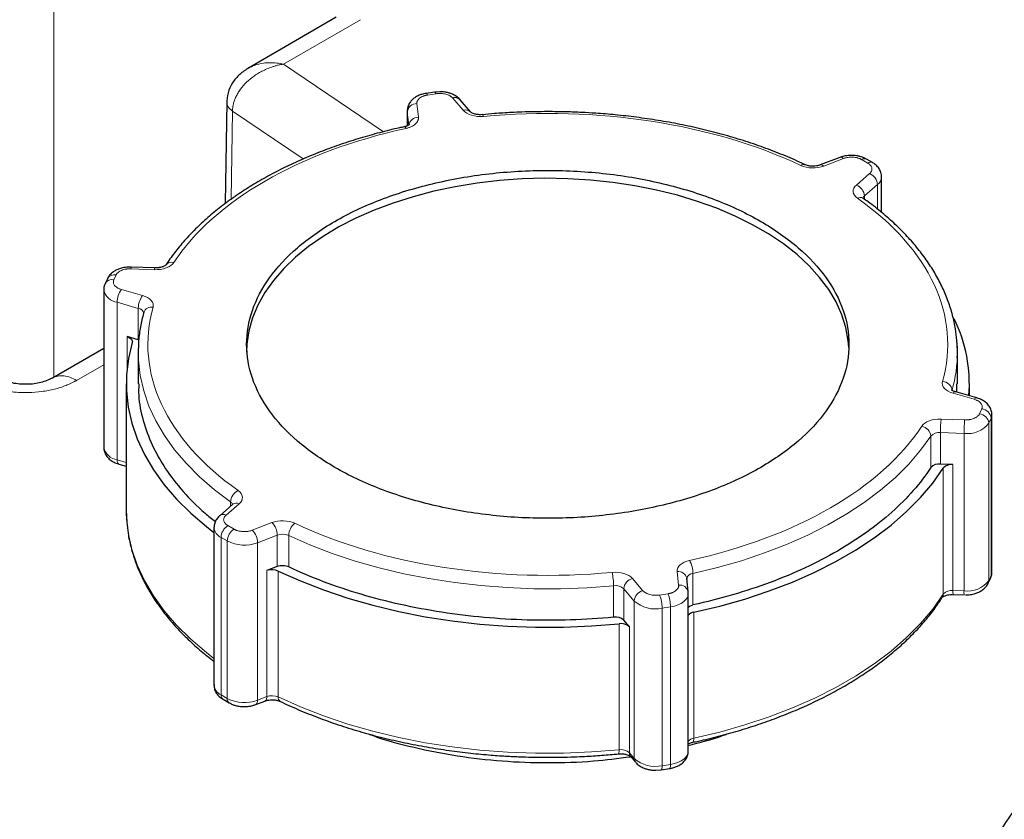
# Model space of a CAD drawing. Units: millimetres. Extents: x 0 to 420, y 0 to 297.
# Drawn here: x 351 to 362, y 142 to 151 of the extents above; entities that cross this region are included whole.
import ezdxf

# ---------------------------------------------------------------- set-up
doc = ezdxf.new("R2010")
doc.units = ezdxf.units.MM

msp = doc.modelspace()

# ---------------------------------------------------------------- linework, layer by layer
at = {"color": 8, "linetype": 'Continuous', "lineweight": 18}
for p, q in [((351.76157, 146.85037), (351.76157, 151.98789)), ((354.14615, 150.09885), (354.94357, 150.55924)), ((355.18188, 149.39689), (354.14615, 150.09885)), ((355.72809, 149.79158), (355.64109, 149.77812)), ((355.53022, 149.6889), (355.54601, 149.54756)), ((356.01012, 149.61935), (355.90138, 149.74632)), ((353.60205, 148.69586), (353.61582, 149.61199)), ((354.34974, 149.11462), (353.61582, 149.61199)), ((355.43043, 149.60353), (355.44622, 149.46219)), ((355.43043, 149.46002), (355.43043, 149.60353)), ((359.95503, 149.11928), (359.75089, 149.04072)), ((360.20799, 149.07169), (360.1443, 149.10846)), ((360.09064, 148.84458), (360.22673, 148.96243)), ((360.17385, 148.7309), (360.30994, 148.84875)), ((360.30994, 148.59344), (360.30994, 148.84875)), ((360.17385, 148.69638), (360.17385, 148.7309)), ((352.80758, 147.9667), (352.56274, 147.97582)), ((352.4082, 147.91181), (352.38489, 147.86159)), ((352.46329, 147.76155), (352.68322, 147.69877)), ((352.41897, 147.62815), (352.6389, 147.56537)), ((352.41897, 145.99507), (352.41897, 147.62815)), ((352.6389, 147.56537), (352.6389, 147.23875)), ((352.52184, 146.94324), (352.52184, 147.27217)), ((351.99872, 146.81821), (352.27978, 146.98046)), ((361.31291, 146.62231), (361.09298, 146.68508)), ((361.368, 146.47204), (361.39131, 146.52227)), ((360.96862, 146.41716), (361.21345, 146.40804)), ((361.46459, 146.37545), (361.4879, 146.42568)), ((361.4879, 144.7926), (361.4879, 146.42568)), ((361.46459, 144.74237), (361.46459, 146.37545)), ((360.86224, 145.91413), (360.86224, 146.24074)), ((360.96218, 146.27789), (361.20702, 146.26878)), ((360.96218, 145.95128), (360.96218, 146.27789)), ((361.20702, 144.6357), (361.20702, 146.26878)), ((352.41897, 145.99507), (352.5131, 145.9682)), ((360.99225, 144.60235), (360.99225, 145.90881)), ((361.0925, 144.63996), (361.0925, 145.94643)), ((353.68556, 145.53928), (353.54946, 145.42143)), ((353.59659, 145.51287), (353.59659, 145.55819)), ((353.56821, 145.31217), (353.6319, 145.2754)), ((353.82117, 145.26458), (354.02531, 145.34314)), ((353.49749, 145.18969), (353.56119, 145.15292)), ((353.49749, 143.55661), (353.49749, 145.18969)), ((353.87664, 145.13489), (354.08078, 145.21345)), ((354.08078, 145.21345), (354.08078, 144.88684)), ((354.19951, 145.21013), (354.19951, 144.88351)), ((353.56119, 143.51984), (353.56119, 145.15292)), ((353.87664, 143.50181), (353.87664, 145.13489)), ((353.97213, 143.53856), (353.97213, 144.84502)), ((354.09152, 143.53492), (354.09152, 144.84138)), ((358.24598, 144.69495), (358.23019, 144.8363)), ((358.39433, 144.81605), (358.39433, 144.48944)), ((361.46459, 144.74237), (361.4879, 144.7926)), ((357.57073, 144.36204), (357.57073, 144.68866)), ((357.76607, 144.76451), (357.87482, 144.63754)), ((357.67643, 144.65726), (357.78518, 144.5303)), ((357.67643, 144.33065), (357.67643, 144.65726)), ((358.0481, 144.59228), (358.13511, 144.60574)), ((361.0925, 144.63996), (361.20702, 144.6357)), ((357.78518, 142.89722), (357.78518, 144.5303)), ((358.07399, 144.45486), (358.16099, 144.46832)), ((358.07399, 142.82178), (358.07399, 144.45486)), ((358.16099, 142.83524), (358.16099, 144.46832)), ((358.40354, 143.10792), (358.40354, 144.41438)), ((357.62777, 142.98792), (357.62777, 144.29438)), ((357.73431, 142.95661), (357.73431, 144.26307)), ((353.49749, 143.55661), (353.56119, 143.51984)), ((353.87664, 143.50181), (353.97213, 143.53856)), ((357.73431, 142.95661), (357.78518, 142.89722)), ((358.07399, 142.82178), (358.16099, 142.83524))]:
    msp.add_line(p, q, dxfattribs=at)
at = {"color": 7, "linetype": 'Continuous', "lineweight": 25}
for p, q in [((354.69358, 150.584), (353.78096, 150.05716)), ((355.71281, 149.80875), (355.6258, 149.79529)), ((355.76692, 149.81287), (355.71316, 149.80796)), ((353.55614, 149.70714), (353.54027, 148.65182)), ((356.08607, 149.60275), (355.97733, 149.72971)), ((355.42991, 149.61282), (355.42991, 149.45977)), ((355.42991, 149.61282), (355.43043, 149.60353)), ((356.212, 149.57508), (356.18941, 149.57341)), ((356.212, 149.57445), (356.21227, 149.57448)), ((359.91911, 149.13096), (359.71497, 149.05239)), ((360.25799, 149.07664), (360.19429, 149.11341)), ((360.35193, 148.56066), (360.35193, 148.92881)), ((352.56644, 147.99334), (352.55309, 147.99434)), ((352.8113, 147.98498), (352.56646, 147.99409)), ((352.3175, 147.87226), (352.29418, 147.82203)), ((352.27978, 147.75752), (352.27978, 146.12444)), ((352.6389, 147.23875), (352.52184, 147.27217)), ((352.27978, 147.14952), (351.74847, 146.84281)), ((352.63867, 147.15064), (352.6381, 147.11027)), ((352.6381, 147.11027), (352.6381, 146.78345)), ((361.1381, 146.78345), (361.1381, 147.11027)), ((352.5131, 146.78366), (352.5131, 145.47719)), ((361.13177, 146.69635), (361.13217, 146.78367)), ((361.2631, 146.65886), (361.2631, 146.78366)), ((361.34035, 146.63681), (361.12042, 146.69959)), ((361.49642, 144.82995), (361.49642, 146.46303)), ((352.43584, 145.95066), (352.5131, 145.9286)), ((361.0925, 145.94643), (360.96218, 145.95128)), ((353.6201, 145.53322), (353.484, 145.41537)), ((353.47807, 145.40919), (353.48408, 145.41544)), ((353.48456, 145.41491), (353.47892, 145.41058)), ((353.42427, 145.29174), (353.42427, 143.65866)), ((354.08078, 144.88684), (353.97213, 144.84502)), ((358.34536, 144.6244), (358.32957, 144.76575)), ((358.32957, 144.76575), (358.32998, 144.75836)), ((361.4587, 144.71521), (361.48202, 144.76544)), ((358.34618, 144.60196), (358.34411, 144.62424)), ((358.34577, 144.61702), (358.34536, 144.6244)), ((358.34629, 142.97465), (358.34629, 144.60773)), ((361.09521, 144.59764), (361.20973, 144.59338)), ((361.21015, 144.59366), (361.20973, 144.59338)), ((357.73431, 144.26307), (357.67643, 144.33065)), ((353.51821, 143.51082), (353.5819, 143.47405)), ((353.85709, 143.45651), (353.95257, 143.49326)), ((357.62087, 142.94472), (357.64467, 142.94648)), ((357.748, 142.91714), (357.79887, 142.85776)), ((358.00928, 142.77459), (358.06303, 142.77951)), ((358.06339, 142.77872), (358.1504, 142.79218))]:
    msp.add_line(p, q, dxfattribs=at)
at = {"color": 8, "linetype": 'Continuous', "lineweight": 18, "flags": 128}
for points in [[(355.62597, 149.79531), (355.62671, 149.79534), (355.63118, 149.79324), (355.63604, 149.78743), (355.64109, 149.77812)], [(355.71298, 149.80877), (355.71372, 149.8088), (355.71819, 149.8067), (355.72305, 149.80089), (355.72809, 149.79158)], [(356.21227, 149.57448), (356.21261, 149.57446), (356.21538, 149.57216), (356.2184, 149.56612), (356.22153, 149.55657)], [(355.41731, 149.43217), (355.41039, 149.44113), (355.40374, 149.44661), (355.39762, 149.4484), (355.39616, 149.44825)], [(352.6381, 147.11027), (352.64055, 147.02695), (352.65894, 146.86763), (352.69523, 146.70933), (352.74929, 146.55273), (352.82088, 146.39849), (352.9097, 146.24726), (353.01537, 146.09969), (353.13745, 145.9564), (353.27541, 145.818), (353.42868, 145.68508), (353.59659, 145.55819)], [(361.4879, 146.42568), (361.49541, 146.45004), (361.49641, 146.46413)], [(358.39433, 144.81605), (358.64966, 144.87748), (358.89752, 144.94835), (359.13687, 145.02839), (359.36669, 145.11725), (359.58602, 145.21454), (359.79392, 145.31987), (359.98951, 145.43278), (360.17196, 145.5528), (360.3405, 145.67941), (360.49442, 145.81209), (360.63306, 145.95026), (360.75584, 146.09335), (360.86224, 146.24074)], [(352.43584, 145.95066), (352.43195, 145.95248), (352.42644, 145.95842), (352.42234, 145.96776), (352.41982, 145.98013), (352.41897, 145.99507)], [(352.51837, 145.35322), (352.53315, 145.23569), (352.57051, 145.06938), (352.62691, 144.90487), (352.7021, 144.74288), (352.79574, 144.58413), (352.90743, 144.42931), (353.03666, 144.27912), (353.18288, 144.13421), (353.34544, 143.99522), (353.42427, 143.93436)], [(354.19951, 145.21013), (354.41932, 145.11319), (354.64958, 145.02471), (354.88932, 144.94507), (355.13753, 144.8746), (355.39315, 144.8136), (355.65511, 144.76232), (355.92229, 144.72099), (356.19356, 144.68979), (356.46777, 144.66883), (356.74377, 144.65822), (357.02037, 144.65799), (357.29642, 144.66815), (357.57073, 144.68866)], [(361.4879, 144.7926), (361.49541, 144.81696), (361.49642, 144.82995)], [(361.45881, 144.71543), (361.46273, 144.72672), (361.46459, 144.74237)], [(358.16099, 144.46832), (358.2013, 144.47675), (358.23851, 144.48903), (358.27154, 144.50481), (358.29942, 144.5236), (358.32133, 144.54487), (358.33663, 144.56799), (358.34485, 144.59228), (358.34629, 144.60779)], [(358.40354, 143.10792), (358.67257, 143.1712), (358.93372, 143.24465), (359.18586, 143.32794), (359.42787, 143.42071), (359.65868, 143.52254), (359.87728, 143.63299), (360.08269, 143.75158), (360.27402, 143.87777), (360.45043, 144.01101), (360.61112, 144.15072), (360.7554, 144.29628), (360.88263, 144.44704), (360.99225, 144.60235)], [(354.09152, 143.53492), (354.32096, 143.43206), (354.56173, 143.33822), (354.81275, 143.25381), (355.07292, 143.1792), (355.34109, 143.11473), (355.61609, 143.06067), (355.89669, 143.01726), (356.18167, 142.9847), (356.46975, 142.96313), (356.75969, 142.95265), (357.05019, 142.95329), (357.33997, 142.96507), (357.62777, 142.98792)], [(358.38949, 143.06422), (358.39339, 143.06604), (358.3977, 143.07168), (358.4009, 143.08079), (358.40287, 143.09302), (358.40354, 143.10792)], [(357.62068, 142.9453), (357.62102, 142.94536), (357.62267, 142.94664), (357.62413, 142.94956), (357.62537, 142.95406)], [(358.16099, 142.83524), (358.2013, 142.84367), (358.23851, 142.85595), (358.27154, 142.87172), (358.29942, 142.89052), (358.32133, 142.91179), (358.33663, 142.93491), (358.34485, 142.95919), (358.34629, 142.97465)]]:
    msp.add_lwpolyline(points, dxfattribs=at)
at = {"color": 7, "linetype": 'Continuous', "lineweight": 25, "flags": 128}
for points in [[(360.01195, 147.15925), (360.00625, 147.22968), (359.98167, 147.36548), (359.93938, 147.49981), (359.87961, 147.63191), (359.8027, 147.76103), (359.7091, 147.88641), (359.59934, 148.00735), (359.47405, 148.12316), (359.33395, 148.23316), (359.17984, 148.33673), (359.01261, 148.43327), (358.8332, 148.52224), (358.64265, 148.60312), (358.44205, 148.67544), (358.23256, 148.73881), (358.01536, 148.79284), (357.7917, 148.83724), (357.56287, 148.87174), (357.33017, 148.89616), (357.09494, 148.91034), (356.85853, 148.91422), (356.62228, 148.90776), (356.38756, 148.89101), (356.15571, 148.86405), (355.92805, 148.82706), (355.70589, 148.78022), (355.4905, 148.72383), (355.28311, 148.65819), (355.08492, 148.58368), (354.89706, 148.50073), (354.7206, 148.40982), (354.55656, 148.31147), (354.40587, 148.20624), (354.2694, 148.09473), (354.14793, 147.97757), (354.04216, 147.85546), (353.95268, 147.72907), (353.88003, 147.59914), (353.8246, 147.46641), (353.78671, 147.33164), (353.7666, 147.1956), (353.7631, 147.11027)], [(352.52184, 147.27217), (352.53557, 147.26742), (352.54782, 147.26148), (352.55826, 147.25448), (352.56664, 147.24661), (352.57273, 147.23807), (352.57639, 147.22907), (352.57751, 147.21986), (352.57608, 147.21066)], [(352.57608, 147.21066), (352.5365, 147.04452), (352.5161, 146.87723), (352.51498, 146.70953), (352.53315, 146.54215), (352.57051, 146.37584), (352.62691, 146.21133), (352.7021, 146.04934), (352.79574, 145.89059), (352.90743, 145.73578), (353.03666, 145.58558), (353.18288, 145.44067), (353.34544, 145.30168), (353.42427, 145.24083)], [(361.1381, 147.11027), (361.13565, 147.1936), (361.13322, 147.22785)], [(358.40354, 144.41438), (358.67257, 144.47766), (358.93372, 144.55111), (359.18586, 144.6344), (359.42787, 144.72717), (359.65868, 144.82901), (359.87728, 144.93946), (360.08269, 145.05804), (360.27402, 145.18423), (360.45043, 145.31748), (360.61112, 145.45719), (360.7554, 145.60274), (360.88263, 145.75351), (360.99225, 145.90881)], [(352.5131, 145.47719), (352.51498, 145.40306), (352.51837, 145.35322)], [(354.09152, 144.84138), (354.32096, 144.73852), (354.56173, 144.64468), (354.81275, 144.56027), (355.07292, 144.48567), (355.34109, 144.42119), (355.61609, 144.36713), (355.89669, 144.32373), (356.18167, 144.29117), (356.46975, 144.2696), (356.75969, 144.25911), (357.05019, 144.25976), (357.33997, 144.27153), (357.62777, 144.29438)], [(361.48202, 144.76544), (361.48605, 144.77695), (361.4879, 144.7926)]]:
    msp.add_lwpolyline(points, dxfattribs=at)
at = {"color": 8, "linetype": 'Continuous', "lineweight": 18}
for centre, radius, start, end in [((355.52604, 149.59278), 0.09622, 87.509865, 173.582009), ((356.03545, 149.5533), 0.07074, 44.0642, 110.981988), ((355.54183, 149.45144), 0.09622, 87.509917, 173.582016), ((359.92748, 149.09563), 0.03631, 40.658147, 103.334588), ((360.1736, 149.06754), 0.05033, 65.826376, 125.605952), ((360.2373, 149.03077), 0.05033, 65.826375, 125.605948), ((359.54231, 149.0153), 0.04316, 71.908687, 132.016841), ((359.72336, 149.01709), 0.03628, 40.641717, 103.4559), ((360.17783, 148.83935), 0.13244, 4.072322, 68.332017), ((360.24621, 148.93318), 0.10578, 307.047, 357.996624), ((360.04174, 148.7215), 0.13244, 4.072322, 68.332008), ((360.13107, 148.65846), 0.05693, 60.149427, 120.520535), ((360.20361, 148.69396), 0.04744, 128.863006, 162.375762), ((352.59654, 147.97852), 0.0339, 152.658018, 184.572398), ((352.84012, 147.96959), 0.03267, 151.908623, 185.078783), ((352.98498, 147.96739), 0.07697, 73.009571, 142.734135), ((352.36609, 147.78095), 0.0828, 76.875808, 150.3902), ((352.3894, 147.83114), 0.08284, 76.884722, 150.235324), ((352.44215, 147.7928), 0.16628, 192.453353, 261.987943), ((352.6499, 147.62549), 0.23094, 143.902293, 179.339874), ((352.86983, 147.56271), 0.23094, 143.902321, 179.339869), ((352.63273, 147.50293), 0.06275, 9.717633, 84.358051), ((352.77584, 147.49299), 0.08528, 79.093044, 159.872472), ((359.69251, 147.11179), 1.44559, 344.118153, 359.939877), ((360.98131, 146.70494), 0.10223, 6.325963, 88.369852), ((361.11785, 146.67123), 0.02848, 84.824905, 150.885633), ((361.33781, 146.60842), 0.02852, 84.985995, 150.854223), ((361.37991, 146.41428), 0.10859, 6.023136, 83.975212), ((362.46646, 146.27816), 1.50427, 174.698051, 180.00996), ((361.3566, 146.36405), 0.10859, 6.023135, 83.975208), ((360.74756, 146.2296), 0.11522, 5.549674, 79.413001), ((362.71129, 146.26904), 1.50427, 174.69805, 180.009961), ((361.24572, 146.53965), 0.27362, 261.869493, 323.122887), ((360.94845, 146.16182), 0.11689, 83.253878, 137.526315), ((352.44199, 146.1594), 0.16594, 192.162705, 262.026199), ((353.73812, 145.5499), 0.14177, 116.872322, 176.648869), ((353.56928, 145.51486), 0.05122, 19.929311, 57.771355), ((353.65787, 145.48173), 0.06386, 64.307035, 126.266954), ((353.52164, 145.3653), 0.06265, 63.634198, 126.833394), ((353.54952, 145.30431), 0.12587, 185.687154, 245.585126), ((353.65102, 145.1827), 0.15368, 122.605473, 177.394522), ((353.8914, 145.20916), 0.18943, 1.299332, 45.015488), ((354.36856, 145.20452), 0.16914, 128.71475, 178.097772), ((353.71471, 145.14593), 0.15368, 122.605471, 177.394522), ((353.68726, 145.13059), 0.18943, 1.299327, 45.015519), ((354.136, 145.06355), 0.15975, 66.572521, 110.220256), ((353.73935, 145.50147), 0.39144, 242.925559, 290.531193), ((358.11095, 144.81446), 0.28338, 0.322873, 28.964365), ((356.96379, 144.68858), 0.60694, 0.006878, 13.210623), ((358.24182, 144.74741), 0.08964, 11.799778, 97.458028), ((358.39735, 144.74651), 0.06961, 92.482609, 166.033496), ((357.59049, 144.56152), 0.12866, 48.085857, 98.832737), ((357.79805, 144.64669), 0.12208, 105.185763, 175.030866), ((358.25761, 144.60607), 0.08964, 11.799786, 97.458083), ((361.24572, 144.90657), 0.27362, 261.869493, 323.122887), ((357.9068, 144.51973), 0.12208, 105.185754, 175.030866), ((357.69251, 144.45416), 0.38148, 0.105897, 21.227206), ((357.77952, 144.46762), 0.38148, 0.105897, 21.227207), ((360.93044, 144.60151), 0.06181, 327.221116, 0.776729), ((361.07862, 144.52454), 0.11625, 83.145908, 137.986936), ((361.24734, 144.62859), 0.15526, 175.801202, 191.499418), ((361.33845, 144.62288), 0.13205, 174.430926, 192.911333), ((358.00451, 144.77944), 0.33193, 228.640427, 282.082178), ((353.54954, 143.67125), 0.12591, 185.739458, 245.580683), ((353.54649, 143.5512), 0.0493, 173.701147, 234.986672), ((353.61012, 143.51442), 0.04923, 173.674535, 235.278095), ((353.73935, 143.86839), 0.39144, 242.925559, 290.531193), ((353.83242, 143.49406), 0.0449, 303.117931, 9.931335), ((353.94356, 143.5154), 0.0239, 292.162694, 329.973999), ((353.90485, 143.5352), 0.06736, 331.865605, 2.855686), ((354.02732, 143.38889), 0.15952, 66.266895, 110.242114), ((354.138, 143.52839), 0.04693, 172.001989, 236.93562), ((358.41658, 143.01621), 0.09263, 98.092686, 139.362809), ((357.44797, 142.98365), 0.17985, 350.530184, 1.360212), ((357.6482, 142.86051), 0.12904, 48.135851, 99.111521), ((357.79388, 142.95517), 0.05959, 178.615368, 219.650756), ((357.84484, 142.89581), 0.05968, 178.647194, 219.575441), ((358.00451, 143.14636), 0.33193, 228.640427, 282.082178), ((358.0252, 142.81109), 0.04995, 319.572041, 12.366786), ((358.1114, 142.82461), 0.05072, 320.25411, 12.100612)]:
    msp.add_arc(centre, radius, start, end, dxfattribs=at)
at = {"color": 7, "linetype": 'Continuous', "lineweight": 25}
for centre, radius, start, end in [((355.92671, 149.68019), 0.07082, 44.375946, 110.96158), ((359.72979, 146.77968), 1.53274, 355.535052, 26.241147), ((360.94845, 145.8352), 0.11689, 83.253878, 137.526315), ((361.07862, 145.83101), 0.11625, 83.145908, 137.986936), ((354.02732, 144.69536), 0.15952, 66.266895, 110.242114), ((358.41658, 144.32268), 0.09263, 98.092686, 139.362809), ((357.59049, 144.23491), 0.12866, 48.085857, 98.832737), ((357.6482, 144.16698), 0.12904, 48.135851, 99.111521)]:
    msp.add_arc(centre, radius, start, end, dxfattribs=at)
at = {"color": 8, "linetype": 'Continuous', "lineweight": 18}
for points, knots in [([(354.14615, 150.09885), (354.141, 150.098), (354.13067, 150.09629), (354.11516, 150.09327), (354.09962, 150.0899), (354.08404, 150.08614), (354.06844, 150.08201), (354.05282, 150.0775), (354.02542, 150.06894), (353.98531, 150.05438), (353.93478, 150.0317), (353.88608, 150.00518), (353.82685, 149.96691), (353.76106, 149.91286), (353.70725, 149.85155), (353.6735, 149.80081), (353.65276, 149.76224), (353.6368, 149.72418), (353.62647, 149.69013), (353.62035, 149.66107), (353.61689, 149.63635), (353.61617, 149.62009), (353.61582, 149.61199)], [0, 0, 0, 0, 0.01963616, 0.03935385, 0.05915739, 0.0790513, 0.09904021, 0.11912892, 0.1393223, 0.20527358, 0.27615883, 0.34253067, 0.40883682, 0.53608785, 0.65850921, 0.72001038, 0.77675584, 0.83531496, 0.89060053, 0.92735728, 0.96383, 1, 1, 1, 1]), ([(354.14615, 150.09885), (354.12296, 150.10303), (354.07387, 150.11189), (354.00376, 150.11473), (353.92453, 150.10856), (353.84848, 150.09184), (353.80149, 150.06666), (353.78141, 150.05591)], [0, 0, 0, 0, 0.17411036, 0.36861125, 0.5353285, 0.80142393, 1, 1, 1, 1]), ([(355.90138, 149.74632), (355.90006, 149.74779), (355.89744, 149.75074), (355.89297, 149.75497), (355.88813, 149.75904), (355.88288, 149.76295), (355.87723, 149.76668), (355.86723, 149.77259), (355.85162, 149.77994), (355.82906, 149.78721), (355.8047, 149.7922), (355.78201, 149.79439), (355.76198, 149.79467), (355.74483, 149.79384), (355.73368, 149.79233), (355.72809, 149.79158)], [0, 0, 0, 0, 0.04190424, 0.08354094, 0.12504697, 0.16656054, 0.20821975, 0.25016129, 0.37503812, 0.50005002, 0.62492685, 0.74993876, 0.83344696, 0.91643196, 1, 1, 1, 1]), ([(353.61582, 149.61199), (353.59776, 149.62653), (353.56296, 149.65455), (353.55914, 149.68803), (353.5573, 149.70414)], [0, 0, 0, 0, 0.51903321, 1, 1, 1, 1]), ([(355.64109, 149.77812), (355.63832, 149.77766), (355.63281, 149.77676), (355.62474, 149.77506), (355.61687, 149.77311), (355.60921, 149.77091), (355.60175, 149.76844), (355.58976, 149.76394), (355.57422, 149.75655), (355.55745, 149.7452), (355.54419, 149.73239), (355.53602, 149.71997), (355.53162, 149.70869), (355.52967, 149.69882), (355.53004, 149.69222), (355.53022, 149.6889)], [0, 0, 0, 0, 0.04190424, 0.08354094, 0.12504697, 0.16656054, 0.20821975, 0.25016129, 0.37503812, 0.50005002, 0.62492685, 0.74993876, 0.83344696, 0.91643196, 1, 1, 1, 1]), ([(356.22153, 149.55657), (356.17929, 149.5526), (356.13596, 149.55656), (356.05986, 149.57916), (356.02909, 149.59721), (356.01012, 149.61935)], [0, 0, 0, 0, 0.5, 0.5, 1, 1, 1, 1]), ([(355.54601, 149.54756), (355.54617, 149.54581), (355.54648, 149.5423), (355.54643, 149.53705), (355.54599, 149.53182), (355.54513, 149.52661), (355.54386, 149.52142), (355.54218, 149.51626), (355.53835, 149.50689), (355.53042, 149.49359), (355.51528, 149.47737), (355.49596, 149.4627), (355.47663, 149.45213), (355.45963, 149.44479), (355.44616, 149.43991), (355.43208, 149.43562), (355.42224, 149.43332), (355.41731, 149.43217)], [0, 0, 0, 0, 0.03590562, 0.07163005, 0.1072471, 0.14283127, 0.17845725, 0.21419948, 0.25013167, 0.37502195, 0.50002134, 0.62491161, 0.749911, 0.81261271, 0.8749283, 0.93725756, 1, 1, 1, 1]), ([(360.1443, 149.10846), (360.14223, 149.10962), (360.13811, 149.11192), (360.13153, 149.1151), (360.12468, 149.11807), (360.11754, 149.12079), (360.11012, 149.12329), (360.09736, 149.12703), (360.0785, 149.13111), (360.05309, 149.13382), (360.02725, 149.13404), (360.00454, 149.13192), (359.98541, 149.12848), (359.96962, 149.12452), (359.9599, 149.12103), (359.95503, 149.11928)], [0, 0, 0, 0, 0.04190424, 0.08354094, 0.12504697, 0.16656054, 0.20821975, 0.25016129, 0.37503812, 0.50005002, 0.62492685, 0.74993876, 0.83344696, 0.91643196, 1, 1, 1, 1]), ([(360.22673, 148.96243), (360.22829, 148.96383), (360.23139, 148.96661), (360.23551, 148.97096), (360.2392, 148.97542), (360.24243, 148.97999), (360.24522, 148.98468), (360.24907, 148.99264), (360.2523, 149.00412), (360.25192, 149.01903), (360.24722, 149.0337), (360.23917, 149.04614), (360.22957, 149.0563), (360.21974, 149.06446), (360.21192, 149.06928), (360.20799, 149.07169)], [0, 0, 0, 0, 0.04190424, 0.08354094, 0.12504697, 0.16656054, 0.20821975, 0.25016129, 0.37503812, 0.50005002, 0.62492685, 0.74993876, 0.83344696, 0.91643196, 1, 1, 1, 1]), ([(359.75089, 149.04072), (359.71528, 149.02701), (359.673, 149.02027), (359.58752, 149.02266), (359.54657, 149.03174), (359.51342, 149.04737)], [0, 0, 0, 0, 0.5, 0.5, 1, 1, 1, 1]), ([(360.10216, 148.7075), (360.07509, 148.72663), (360.05936, 148.75027), (360.05521, 148.79962), (360.0669, 148.82403), (360.09064, 148.84458)], [0, 0, 0, 0, 0.5, 0.5, 1, 1, 1, 1]), ([(352.56274, 147.97582), (352.55987, 147.9759), (352.55414, 147.97606), (352.54556, 147.97594), (352.53703, 147.97556), (352.52854, 147.97488), (352.52012, 147.97393), (352.50625, 147.97188), (352.48743, 147.96775), (352.46524, 147.9601), (352.44557, 147.95042), (352.43094, 147.94017), (352.42051, 147.9303), (352.41318, 147.92131), (352.40986, 147.91499), (352.4082, 147.91181)], [0, 0, 0, 0, 0.04190424, 0.08354094, 0.12504697, 0.16656054, 0.20821975, 0.25016129, 0.37503812, 0.50005002, 0.62492685, 0.74993876, 0.83344696, 0.91643196, 1, 1, 1, 1]), ([(353.00747, 148.041), (352.99231, 148.0179), (352.9647, 147.99822), (352.89275, 147.97147), (352.85028, 147.96511), (352.80758, 147.9667)], [0, 0, 0, 0, 0.5, 0.5, 1, 1, 1, 1]), ([(352.38489, 147.86159), (352.38419, 147.85997), (352.38279, 147.85676), (352.38131, 147.85188), (352.38029, 147.84698), (352.37976, 147.84204), (352.37973, 147.83708), (352.3805, 147.82883), (352.38381, 147.81737), (352.39245, 147.80331), (352.40504, 147.79028), (352.41958, 147.77999), (352.4343, 147.77214), (352.44814, 147.76623), (352.45823, 147.76311), (352.46329, 147.76155)], [0, 0, 0, 0, 0.04190424, 0.08354094, 0.12504697, 0.16656054, 0.20821975, 0.25016129, 0.37503812, 0.50005002, 0.62492685, 0.74993876, 0.83344696, 0.91643196, 1, 1, 1, 1]), ([(352.68322, 147.69877), (352.72158, 147.68782), (352.75285, 147.67006), (352.792, 147.62613), (352.79885, 147.60111), (352.79198, 147.57673)], [0, 0, 0, 0, 0.5, 0.5, 1, 1, 1, 1]), ([(351.74872, 146.84295), (351.76598, 146.85292), (351.78504, 146.85976), (351.82546, 146.86694), (351.84682, 146.86729), (351.89034, 146.86206), (351.9125, 146.85649), (351.95627, 146.84058), (351.97788, 146.83024), (351.99872, 146.81821)], [0, 0, 0, 0, 0.25, 0.25, 0.5, 0.5, 0.75, 0.75, 1, 1, 1, 1]), ([(351.99872, 146.81821), (351.99505, 146.81617), (351.98756, 146.81198), (351.97581, 146.80571), (351.95808, 146.79658), (351.92987, 146.78298), (351.88549, 146.76406), (351.83078, 146.74461), (351.7481, 146.7211), (351.63845, 146.70019), (351.5225, 146.69101), (351.42892, 146.69134), (351.36512, 146.69507), (351.29642, 146.70227), (351.23468, 146.71221), (351.16453, 146.72783), (351.11051, 146.74335), (351.06327, 146.75996), (351.03193, 146.77229), (351.00528, 146.78375), (350.98932, 146.79126), (350.98195, 146.79473)], [0, 0, 0, 0, 0.0136737, 0.02799694, 0.04297084, 0.07743786, 0.12662498, 0.19096311, 0.24963309, 0.37377911, 0.49911221, 0.56190064, 0.62468781, 0.67099135, 0.74923769, 0.79629581, 0.87269564, 0.91082162, 0.94474371, 0.97446869, 1, 1, 1, 1]), ([(361.09298, 146.68508), (361.05462, 146.69603), (361.02335, 146.7138), (360.9842, 146.75773), (360.97734, 146.78274), (360.98422, 146.80713)], [0, 0, 0, 0, 0.5, 0.5, 1, 1, 1, 1]), ([(361.39131, 146.52227), (361.39201, 146.52388), (361.3934, 146.52709), (361.39489, 146.53198), (361.39591, 146.53688), (361.39643, 146.54181), (361.39646, 146.54677), (361.3957, 146.55502), (361.39239, 146.56649), (361.38375, 146.58055), (361.37115, 146.59358), (361.35662, 146.60387), (361.3419, 146.61171), (361.32805, 146.61763), (361.31797, 146.62074), (361.31291, 146.62231)], [0, 0, 0, 0, 0.04190424, 0.08354094, 0.12504697, 0.16656054, 0.20821975, 0.25016129, 0.37503812, 0.50005002, 0.62492685, 0.74993876, 0.83344696, 0.91643196, 1, 1, 1, 1]), ([(360.76873, 146.34286), (360.78389, 146.36596), (360.81149, 146.38564), (360.88345, 146.41239), (360.92591, 146.41875), (360.96862, 146.41716)], [0, 0, 0, 0, 0.5, 0.5, 1, 1, 1, 1]), ([(361.21345, 146.40804), (361.21633, 146.40796), (361.22205, 146.4078), (361.23064, 146.40792), (361.23917, 146.4083), (361.24765, 146.40898), (361.25608, 146.40993), (361.26995, 146.41198), (361.28877, 146.41611), (361.31096, 146.42375), (361.33062, 146.43344), (361.34526, 146.44368), (361.35569, 146.45356), (361.36302, 146.46255), (361.36633, 146.46887), (361.368, 146.47204)], [0, 0, 0, 0, 0.04190424, 0.08354094, 0.12504697, 0.16656054, 0.20821975, 0.25016129, 0.37503812, 0.50005002, 0.62492685, 0.74993876, 0.83344696, 0.91643196, 1, 1, 1, 1]), ([(353.67404, 145.67636), (353.70111, 145.65723), (353.71684, 145.63359), (353.72098, 145.58424), (353.70929, 145.55983), (353.68556, 145.53928)], [0, 0, 0, 0, 0.5, 0.5, 1, 1, 1, 1]), ([(353.54946, 145.42143), (353.54791, 145.42003), (353.5448, 145.41725), (353.54069, 145.4129), (353.537, 145.40844), (353.53376, 145.40387), (353.53098, 145.39917), (353.52713, 145.39122), (353.5239, 145.37974), (353.52428, 145.36483), (353.52898, 145.35015), (353.53703, 145.33771), (353.54662, 145.32756), (353.55645, 145.3194), (353.56428, 145.31458), (353.56821, 145.31217)], [0, 0, 0, 0, 0.04190424, 0.08354094, 0.12504697, 0.16656054, 0.20821975, 0.25016129, 0.37503812, 0.50005002, 0.62492685, 0.74993876, 0.83344696, 0.91643196, 1, 1, 1, 1]), ([(354.02531, 145.34314), (354.06092, 145.35684), (354.1032, 145.36359), (354.18868, 145.3612), (354.22963, 145.35212), (354.26277, 145.33649)], [0, 0, 0, 0, 0.5, 0.5, 1, 1, 1, 1]), ([(353.6319, 145.2754), (353.63397, 145.27424), (353.63809, 145.27194), (353.64467, 145.26875), (353.65152, 145.26579), (353.65865, 145.26306), (353.66608, 145.26057), (353.67884, 145.25682), (353.69769, 145.25275), (353.7231, 145.25004), (353.74895, 145.24982), (353.77166, 145.25194), (353.79079, 145.25538), (353.80657, 145.25934), (353.81629, 145.26283), (353.82117, 145.26458)], [0, 0, 0, 0, 0.04190424, 0.08354094, 0.12504697, 0.16656054, 0.20821975, 0.25016129, 0.37503812, 0.50005002, 0.62492685, 0.74993876, 0.83344696, 0.91643196, 1, 1, 1, 1]), ([(358.23019, 144.8363), (358.22743, 144.86095), (358.23845, 144.88546), (358.28478, 144.927), (358.31888, 144.94294), (358.35889, 144.95169)], [0, 0, 0, 0, 0.5, 0.5, 1, 1, 1, 1]), ([(357.55467, 144.82729), (357.5969, 144.83126), (357.64023, 144.8273), (357.71634, 144.8047), (357.74711, 144.78665), (357.76607, 144.76451)], [0, 0, 0, 0, 0.5, 0.5, 1, 1, 1, 1]), ([(358.13511, 144.60574), (358.13788, 144.60619), (358.14339, 144.6071), (358.15146, 144.6088), (358.15933, 144.61074), (358.16699, 144.61295), (358.17444, 144.61541), (358.18644, 144.61992), (358.20198, 144.62731), (358.21875, 144.63866), (358.23201, 144.65147), (358.24018, 144.66388), (358.24458, 144.67516), (358.24653, 144.68504), (358.24616, 144.69164), (358.24598, 144.69495)], [0, 0, 0, 0, 0.04190424, 0.08354094, 0.12504697, 0.16656054, 0.20821975, 0.25016129, 0.37503812, 0.50005002, 0.62492685, 0.74993876, 0.83344696, 0.91643196, 1, 1, 1, 1]), ([(357.87482, 144.63754), (357.87614, 144.63607), (357.87876, 144.63312), (357.88323, 144.62889), (357.88807, 144.62482), (357.89332, 144.62091), (357.89897, 144.61717), (357.90897, 144.61127), (357.92457, 144.60392), (357.94714, 144.59665), (357.9715, 144.59166), (357.99419, 144.58947), (358.01421, 144.58919), (358.03137, 144.59002), (358.04251, 144.59153), (358.0481, 144.59228)], [0, 0, 0, 0, 0.04190424, 0.08354094, 0.12504697, 0.16656054, 0.20821975, 0.25016129, 0.37503812, 0.50005002, 0.62492685, 0.74993876, 0.83344696, 0.91643196, 1, 1, 1, 1])]:
    msp.add_open_spline(points, degree=3, knots=knots, dxfattribs=at)
at = {"color": 7, "linetype": 'Continuous', "lineweight": 25}
for points, knots in [([(353.78738, 150.0608), (353.75407, 150.03946), (353.68784, 149.99702), (353.6131, 149.90691), (353.56386, 149.80355), (353.55865, 149.72842), (353.55612, 149.69203)], [0, 0, 0, 0, 0.25898785, 0.5149411, 0.76498145, 1, 1, 1, 1]), ([(355.62615, 149.7945), (355.62255, 149.79424), (355.61043, 149.79335), (355.58556, 149.78671), (355.55159, 149.77569), (355.51502, 149.75671), (355.48183, 149.73144), (355.45428, 149.69898), (355.43551, 149.66025), (355.42966, 149.62826), (355.42996, 149.6105), (355.43002, 149.60705)], [0, 0, 0, 0, 0.0335807, 0.11327285, 0.24498689, 0.37992451, 0.52374453, 0.67035151, 0.81710861, 0.96454777, 1, 1, 1, 1]), ([(355.9763, 149.72885), (355.97347, 149.73275), (355.96127, 149.74955), (355.93136, 149.77029), (355.8934, 149.78986), (355.85616, 149.80199), (355.81535, 149.81084), (355.78487, 149.81212), (355.76692, 149.81287)], [0, 0, 0, 0, 0.06562028, 0.28227798, 0.48028233, 0.62747549, 0.78057678, 1, 1, 1, 1]), ([(356.18941, 149.57341), (356.17503, 149.57412), (356.1551, 149.5751), (356.12984, 149.58078), (356.11224, 149.58652), (356.09736, 149.59375), (356.08828, 149.6003), (356.08692, 149.60185), (356.08626, 149.6026)], [0, 0, 0, 0, 0.273700822, 0.379526043, 0.543035909, 0.700739294, 0.857040516, 1, 1, 1, 1]), ([(356.8881, 149.60602), (356.79848, 149.60513), (356.67296, 149.60389), (356.48842, 149.59541), (356.35244, 149.58716), (356.25296, 149.57779), (356.21233, 149.57396)], [0, 0, 0, 0, 0.39600223, 0.55466649, 0.81807835, 1, 1, 1, 1]), ([(359.55545, 149.0557), (359.54467, 149.06102), (359.47205, 149.09687), (359.3293, 149.15703), (359.12762, 149.23545), (358.91835, 149.30625), (358.70339, 149.36994), (358.48348, 149.42613), (358.25998, 149.47469), (358.03472, 149.51541), (357.81107, 149.54808), (357.5949, 149.57257), (357.40542, 149.58832), (357.23654, 149.59817), (357.07066, 149.60463), (356.95304, 149.60553), (356.8881, 149.60602)], [0, 0, 0, 0, 0.014659, 0.09877781, 0.18276305, 0.26657554, 0.35015628, 0.43341027, 0.51617315, 0.59813377, 0.67862464, 0.75591345, 0.82711732, 0.87765277, 0.9324513, 1, 1, 1, 1]), ([(355.3963, 149.44765), (355.38014, 149.44431), (355.29445, 149.42657), (355.14233, 149.38806), (354.94026, 149.33167), (354.74193, 149.26792), (354.54808, 149.19762), (354.35979, 149.12077), (354.17794, 149.03761), (354.00333, 148.94834), (353.83669, 148.85322), (353.67868, 148.7525), (353.52992, 148.64644), (353.39094, 148.53534), (353.26235, 148.41944), (353.14428, 148.29915), (353.03845, 148.17441), (352.96534, 148.07913), (352.93157, 148.02454), (352.92501, 148.01394)], [0, 0, 0, 0, 0.01439696, 0.07633877, 0.13907533, 0.20243638, 0.26629258, 0.33054448, 0.39511504, 0.45994434, 0.52498591, 0.59020406, 0.65557196, 0.72106607, 0.78667197, 0.8523813, 0.91819186, 0.98410871, 1, 1, 1, 1]), ([(355.44942, 149.47201), (355.44931, 149.47181), (355.44906, 149.47138), (355.44022, 149.46415), (355.42412, 149.45644), (355.40825, 149.45085), (355.39849, 149.44897), (355.39574, 149.44845)], [0, 0, 0, 0, 0.200918107, 0.4496293, 0.714484033, 0.919585666, 1, 1, 1, 1]), ([(360.03823, 149.15217), (360.01651, 149.15105), (359.98621, 149.14947), (359.94671, 149.14066), (359.92925, 149.13419), (359.91943, 149.13055)], [0, 0, 0, 0, 0.526011652, 0.73370311, 1, 1, 1, 1]), ([(360.1939, 149.11297), (360.183, 149.11892), (360.1623, 149.13023), (360.12744, 149.14122), (360.08668, 149.15016), (360.05619, 149.15142), (360.03823, 149.15217)], [0, 0, 0, 0, 0.23949006, 0.45487982, 0.67891501, 1, 1, 1, 1]), ([(360.35182, 148.92304), (360.3513, 148.93621), (360.35017, 148.96488), (360.33302, 149.00684), (360.30365, 149.04384), (360.27718, 149.06665), (360.25995, 149.07505), (360.25759, 149.0762)], [0, 0, 0, 0, 0.20825248, 0.45301518, 0.70586689, 0.95975695, 1, 1, 1, 1]), ([(354.67839, 145.91629), (354.53377, 145.99978), (354.40339, 146.09149), (354.17613, 146.28784), (354.07925, 146.39247), (353.9227, 146.61064), (353.86305, 146.72418), (353.78324, 146.95579), (353.7631, 147.07386), (353.7631, 147.31), (353.78324, 147.42807), (353.86305, 147.65968), (353.9227, 147.77321), (354.07925, 147.99138), (354.17613, 148.09602), (354.40339, 148.29237), (354.53377, 148.38408), (354.82302, 148.55106), (354.98188, 148.62632), (355.322, 148.75752), (355.50325, 148.81345), (355.88118, 148.90381), (356.07784, 148.93825), (356.47904, 148.98432), (356.68357, 148.99595), (357.09263, 148.99595), (357.29716, 148.98432), (357.69836, 148.93825), (357.89502, 148.90381), (358.27295, 148.81345), (358.45419, 148.75752), (358.79432, 148.62632), (358.95318, 148.55106), (359.09781, 148.46757)], [0, 0, 0, 0, 0.0625, 0.0625, 0.125, 0.125, 0.1875, 0.1875, 0.25, 0.25, 0.3125, 0.3125, 0.375, 0.375, 0.4375, 0.4375, 0.5, 0.5, 0.5625, 0.5625, 0.625, 0.625, 0.6875, 0.6875, 0.75, 0.75, 0.8125, 0.8125, 0.875, 0.875, 0.9375, 0.9375, 1, 1, 1, 1]), ([(359.63995, 149.03967), (359.62554, 149.04038), (359.60558, 149.04135), (359.58049, 149.04705), (359.56572, 149.05162), (359.55871, 149.05515), (359.55654, 149.05625)], [0, 0, 0, 0, 0.443766778, 0.615347255, 0.880455142, 1, 1, 1, 1]), ([(359.71501, 149.05243), (359.70933, 149.05045), (359.69759, 149.04637), (359.67219, 149.04105), (359.65203, 149.04019), (359.63995, 149.03967)], [0, 0, 0, 0, 0.27210347, 0.56342971, 1, 1, 1, 1]), ([(360.16048, 148.70735), (360.1592, 148.70817), (360.1547, 148.71108), (360.15329, 148.71347), (360.15371, 148.71271), (360.15378, 148.71258)], [0, 0, 0, 0, 0.24747543, 0.87236921, 1, 1, 1, 1]), ([(361.13137, 147.2333), (361.12781, 147.27301), (361.11991, 147.36094), (361.08967, 147.49606), (361.04545, 147.6383), (360.9869, 147.77871), (360.91485, 147.91682), (360.82937, 148.05214), (360.73083, 148.1842), (360.61951, 148.3125), (360.49608, 148.43673), (360.36008, 148.556), (360.24737, 148.64619), (360.17657, 148.69466), (360.15867, 148.70691)], [0, 0, 0, 0, 0.073132778, 0.161944193, 0.25093602, 0.340148719, 0.429595841, 0.519262557, 0.609114758, 0.699108707, 0.789198875, 0.879342942, 0.969504099, 1, 1, 1, 1]), ([(359.09781, 148.46757), (359.24243, 148.38408), (359.37281, 148.29237), (359.60007, 148.09602), (359.69695, 147.99138), (359.85349, 147.77321), (359.91315, 147.65968), (359.99295, 147.42807), (360.0131, 147.31), (360.0131, 147.07386), (359.99295, 146.95579), (359.91315, 146.72418), (359.85349, 146.61064), (359.69695, 146.39247), (359.60007, 146.28784), (359.37281, 146.09149), (359.24243, 145.99978), (358.95318, 145.8328), (358.79432, 145.75754), (358.45419, 145.62634), (358.27295, 145.57041), (357.89502, 145.48004), (357.69836, 145.4456), (357.29716, 145.39953), (357.09263, 145.3879), (356.68357, 145.3879), (356.47904, 145.39953), (356.07784, 145.4456), (355.88118, 145.48004), (355.50325, 145.57041), (355.322, 145.62634), (354.98188, 145.75754), (354.82302, 145.8328), (354.67839, 145.91629)], [0, 0, 0, 0, 0.0625, 0.0625, 0.125, 0.125, 0.1875, 0.1875, 0.25, 0.25, 0.3125, 0.3125, 0.375, 0.375, 0.4375, 0.4375, 0.5, 0.5, 0.5625, 0.5625, 0.625, 0.625, 0.6875, 0.6875, 0.75, 0.75, 0.8125, 0.8125, 0.875, 0.875, 0.9375, 0.9375, 1, 1, 1, 1]), ([(352.55309, 147.99434), (352.53134, 147.99326), (352.501, 147.99176), (352.45865, 147.98195), (352.42482, 147.9705), (352.38812, 147.9517), (352.35531, 147.92621), (352.33067, 147.89919), (352.32187, 147.87886), (352.31872, 147.8716)], [0, 0, 0, 0, 0.21933672, 0.30594006, 0.44907679, 0.59571667, 0.75200926, 0.9113305, 1, 1, 1, 1]), ([(352.82045, 147.98481), (352.81981, 147.98481), (352.81674, 147.98481), (352.81369, 147.98491), (352.81128, 147.98498)], [0, 0, 0, 0, 0.21141685, 1, 1, 1, 1]), ([(352.92345, 148.0138), (352.92334, 148.0136), (352.92309, 148.01316), (352.91421, 148.00597), (352.89827, 147.99813), (352.87988, 147.99214), (352.86424, 147.98867), (352.85208, 147.98679), (352.84306, 147.98581), (352.83653, 147.98531), (352.83185, 147.98506), (352.82852, 147.98493), (352.82616, 147.98487), (352.82449, 147.98484), (352.82266, 147.98481), (352.82137, 147.98481), (352.82045, 147.98481)], [0, 0, 0, 0, 0.137649268, 0.308041645, 0.489493982, 0.630009389, 0.734885362, 0.811242745, 0.866060698, 0.905123374, 0.9328527, 0.952498706, 0.966404162, 0.976241633, 0.983199484, 1, 1, 1, 1]), ([(352.29541, 147.82137), (352.29247, 147.81578), (352.28288, 147.79756), (352.2796, 147.77293), (352.27984, 147.75519), (352.27989, 147.75175)], [0, 0, 0, 0, 0.26269842, 0.85707917, 1, 1, 1, 1]), ([(352.69664, 147.52211), (352.69424, 147.51465), (352.67664, 147.46006), (352.65768, 147.35634), (352.64077, 147.24039), (352.6407, 147.17219), (352.64068, 147.15254)], [0, 0, 0, 0, 0.06149395, 0.45017586, 0.84158017, 1, 1, 1, 1]), ([(361.137, 147.0532), (361.13842, 147.0999), (361.14025, 147.16004), (361.13299, 147.21993), (361.13137, 147.2333)], [0, 0, 0, 0, 0.776706284, 1, 1, 1, 1]), ([(351.74871, 146.84295), (351.71038, 146.82529), (351.63338, 146.7898), (351.48274, 146.77269), (351.32802, 146.78506), (351.24321, 146.81905), (351.20068, 146.8361)], [0, 0, 0, 0, 0.247084843, 0.496327696, 0.747437908, 1, 1, 1, 1]), ([(352.64403, 146.78365), (352.64279, 146.74257), (352.63894, 146.61498), (352.68348, 146.40169), (352.77492, 146.14751), (352.91432, 145.90018), (353.0998, 145.6637), (353.27584, 145.4809), (353.40286, 145.38351), (353.43974, 145.35524)], [0, 0, 0, 0, 0.08071714, 0.25066745, 0.42061776, 0.59056807, 0.76051838, 0.93046869, 1, 1, 1, 1]), ([(361.12068, 146.69974), (361.11525, 146.70136), (361.10315, 146.70498), (361.08952, 146.71197), (361.08062, 146.71802), (361.07782, 146.72153), (361.07827, 146.72075), (361.07835, 146.72062)], [0, 0, 0, 0, 0.20315831, 0.45272677, 0.70007629, 0.94913189, 1, 1, 1, 1]), ([(361.49631, 146.45726), (361.4958, 146.47044), (361.49468, 146.49912), (361.47743, 146.54095), (361.44847, 146.57851), (361.41122, 146.60727), (361.37434, 146.62614), (361.34986, 146.63365), (361.34029, 146.63659)], [0, 0, 0, 0, 0.15531127, 0.33785126, 0.52642392, 0.71577094, 0.88881595, 1, 1, 1, 1]), ([(352.27989, 146.13021), (352.2804, 146.11702), (352.28152, 146.08835), (352.29876, 146.04651), (352.32773, 146.00896), (352.36497, 145.98019), (352.40185, 145.96133), (352.42633, 145.95382), (352.4359, 145.95088)], [0, 0, 0, 0, 0.15531601, 0.33786154, 0.52643991, 0.71579267, 0.88884295, 1, 1, 1, 1]), ([(360.86224, 145.91413), (360.75602, 145.75234), (360.62005, 145.59707), (360.29465, 145.30646), (360.10523, 145.17113), (359.68138, 144.92645), (359.44696, 144.8171), (358.94355, 144.62925), (358.67459, 144.55076), (358.39433, 144.48944)], [0, 0, 0, 0, 0.25, 0.25, 0.5, 0.5, 0.75, 0.75, 1, 1, 1, 1]), ([(352.51423, 145.53588), (352.51284, 145.48854), (352.51099, 145.42569), (352.51851, 145.36309), (352.52036, 145.34764)], [0, 0, 0, 0, 0.75326698, 1, 1, 1, 1]), ([(353.62214, 145.5352), (353.62251, 145.53528), (353.62294, 145.53537), (353.62011, 145.53334), (353.61977, 145.53309)], [0, 0, 0, 0, 0.87978795, 1, 1, 1, 1]), ([(353.47892, 145.41058), (353.47844, 145.41021), (353.46656, 145.40114), (353.44908, 145.37745), (353.42975, 145.3393), (353.42403, 145.30718), (353.42432, 145.28941), (353.42438, 145.28597)], [0, 0, 0, 0, 0.012872125, 0.316742311, 0.620923645, 0.926518663, 1, 1, 1, 1]), ([(352.52036, 145.34764), (352.52376, 145.3093), (352.53148, 145.22207), (352.5613, 145.08694), (352.60541, 144.94263), (352.66389, 144.80012), (352.73588, 144.65986), (352.82132, 144.52235), (352.9199, 144.38806), (353.03116, 144.2574), (353.15507, 144.13098), (353.28526, 144.0128), (353.37963, 143.93942), (353.42427, 143.90471)], [0, 0, 0, 0, 0.07280246, 0.16565742, 0.25869064, 0.35194377, 0.44543212, 0.53914281, 0.63304335, 0.72709108, 0.8212409, 0.91545042, 1, 1, 1, 1]), ([(354.19951, 144.88351), (354.18308, 144.89126), (354.16229, 144.89587), (354.1199, 144.89706), (354.09843, 144.89363), (354.08078, 144.88684)], [0, 0, 0, 0, 0.5, 0.5, 1, 1, 1, 1]), ([(357.57073, 144.36204), (357.27491, 144.33425), (356.974, 144.32459), (356.37534, 144.34197), (356.07761, 144.36901), (355.49862, 144.45857), (355.21737, 144.52109), (354.68387, 144.67884), (354.43163, 144.77406), (354.19951, 144.88351)], [0, 0, 0, 0, 0.25, 0.25, 0.5, 0.5, 0.75, 0.75, 1, 1, 1, 1]), ([(361.48081, 144.76615), (361.48374, 144.77172), (361.49333, 144.78993), (361.4966, 144.81454), (361.49636, 144.83228), (361.49631, 144.83572)], [0, 0, 0, 0, 0.26212494, 0.85696748, 1, 1, 1, 1]), ([(361.22311, 144.59313), (361.24486, 144.5942), (361.2752, 144.59571), (361.31755, 144.60552), (361.35138, 144.61697), (361.38808, 144.63577), (361.42089, 144.66125), (361.44554, 144.68829), (361.45434, 144.70864), (361.4575, 144.71592)], [0, 0, 0, 0, 0.2192908, 0.30587601, 0.44898277, 0.59559195, 0.7518518, 0.91113967, 1, 1, 1, 1]), ([(360.98307, 144.56882), (360.98318, 144.56902), (360.98342, 144.56945), (360.9923, 144.57664), (361.00824, 144.5845), (361.02848, 144.59105), (361.05374, 144.59644), (361.07394, 144.5973), (361.08606, 144.59781)], [0, 0, 0, 0, 0.13780763, 0.30839605, 0.49005715, 0.63073422, 0.77852557, 1, 1, 1, 1]), ([(358.34629, 144.46709), (358.35264, 144.47186), (358.36552, 144.48154), (358.38464, 144.48678), (358.39433, 144.48944)], [0, 0, 0, 0, 0.492870765, 1, 1, 1, 1]), ([(358.38933, 143.06491), (358.41035, 143.06918), (358.50208, 143.08782), (358.66142, 143.12737), (358.86714, 143.18389), (359.06925, 143.24774), (359.267, 143.31818), (359.45929, 143.39522), (359.64525, 143.47861), (359.82407, 143.56815), (359.99502, 143.6636), (360.15743, 143.76472), (360.3107, 143.87123), (360.45427, 143.98285), (360.58759, 144.09933), (360.71032, 144.22032), (360.82145, 144.34569), (360.91266, 144.46182), (360.96129, 144.5375), (360.98139, 144.56878)], [0, 0, 0, 0, 0.01778842, 0.07764411, 0.13827144, 0.19950584, 0.26122216, 0.32332409, 0.38573686, 0.4484022, 0.51127476, 0.57431951, 0.63750997, 0.70082393, 0.76424612, 0.82776767, 0.89138533, 0.95510223, 1, 1, 1, 1]), ([(364.36742, 144.53389), (364.24762, 144.47155), (363.92411, 144.3032), (363.44696, 143.99896), (362.93569, 143.62667), (362.47869, 143.23121), (362.07628, 142.81658), (361.73161, 142.38492), (361.44663, 141.93901), (361.22315, 141.48155), (361.06252, 141.01538), (360.96575, 140.54337), (360.93343, 140.06844), (360.96575, 139.59351), (361.06252, 139.1215), (361.22315, 138.65533), (361.44664, 138.19788), (361.73159, 137.75195), (362.07634, 137.32033), (362.47845, 136.90553), (362.93657, 136.51073), (363.4437, 136.13597), (363.82273, 135.90701), (364.01224, 135.79253)], [0, 0, 0, 0, 0.02856391, 0.07713572, 0.12570752, 0.17427932, 0.22285113, 0.27142293, 0.31999474, 0.36856654, 0.41713835, 0.46571015, 0.51428196, 0.56285376, 0.61142556, 0.65999737, 0.70856917, 0.75714098, 0.80571278, 0.85428459, 0.90285639, 0.9514282, 1, 1, 1, 1]), ([(363.56645, 143.77528), (363.44465, 143.68864), (363.15539, 143.48286), (362.757, 143.13263), (362.36584, 142.73142), (362.0322, 142.313), (361.75597, 141.88095), (361.53944, 141.43767), (361.38379, 140.98597), (361.29002, 140.5286), (361.2587, 140.0684), (361.29002, 139.6082), (361.38379, 139.15084), (361.53944, 138.69913), (361.75599, 138.25586), (362.03212, 137.82377), (362.36612, 137.40552), (362.75594, 137.00369), (363.19917, 136.62075), (363.69308, 136.25907), (364.23463, 135.92087), (364.82047, 135.60824), (365.44699, 135.32312), (366.11033, 135.06724), (366.8064, 134.84221), (367.53091, 134.64939), (368.27939, 134.48998), (369.04724, 134.36497), (369.8297, 134.27512), (370.62196, 134.22099), (371.41914, 134.20291), (372.21632, 134.22099), (373.00859, 134.27512), (373.79105, 134.36497), (374.55889, 134.48999), (375.30739, 134.64938), (376.03185, 134.84223), (376.7281, 135.06716), (377.39077, 135.32342), (378.0198, 135.6071), (378.40412, 135.81912), (378.59628, 135.92513)], [0, 0, 0, 0, 0.0187787, 0.04460031, 0.07042193, 0.09624354, 0.12206515, 0.14788677, 0.17370838, 0.19952999, 0.22535161, 0.25117322, 0.27699483, 0.30281645, 0.32863806, 0.35445967, 0.38028128, 0.4061029, 0.43192451, 0.45774612, 0.48356774, 0.50938935, 0.53521096, 0.56103258, 0.58685419, 0.6126758, 0.63849742, 0.66431903, 0.69014064, 0.71596226, 0.74178387, 0.76760548, 0.79342709, 0.81924871, 0.84507032, 0.87089193, 0.89671355, 0.92253516, 0.94835677, 0.97417839, 1, 1, 1, 1]), ([(353.42438, 143.66443), (353.4249, 143.65125), (353.42603, 143.62259), (353.44318, 143.58062), (353.47255, 143.54363), (353.49903, 143.52081), (353.51626, 143.51241), (353.51863, 143.51126)], [0, 0, 0, 0, 0.20822137, 0.45294747, 0.70576136, 0.95961343, 1, 1, 1, 1]), ([(353.58232, 143.47449), (353.59322, 143.46854), (353.61391, 143.45723), (353.64876, 143.44625), (353.68951, 143.43731), (353.72001, 143.43604), (353.73797, 143.4353)], [0, 0, 0, 0, 0.23934798, 0.45477797, 0.67885496, 1, 1, 1, 1]), ([(353.73797, 143.4353), (353.75969, 143.43642), (353.78999, 143.43799), (353.82949, 143.44681), (353.84695, 143.45328), (353.85675, 143.45691)], [0, 0, 0, 0, 0.52605762, 0.73376722, 1, 1, 1, 1]), ([(353.95254, 143.49322), (353.95821, 143.4952), (353.96996, 143.49928), (353.99536, 143.5046), (354.01551, 143.50546), (354.0276, 143.50598)], [0, 0, 0, 0, 0.27210349, 0.56342972, 1, 1, 1, 1]), ([(354.0276, 143.50598), (354.042, 143.50528), (354.06196, 143.5043), (354.08706, 143.49861), (354.10211, 143.49392), (354.10932, 143.49027), (354.11171, 143.48906)], [0, 0, 0, 0, 0.43836834, 0.60786153, 0.86974437, 1, 1, 1, 1]), ([(354.11256, 143.48943), (354.11856, 143.4864), (354.18674, 143.45197), (354.32533, 143.39214), (354.52806, 143.31076), (354.73874, 143.23701), (354.95536, 143.17029), (355.17727, 143.11102), (355.40326, 143.05932), (355.63176, 143.0154), (355.86022, 142.97943), (356.08284, 142.95175), (356.28607, 142.93269), (356.46438, 142.92074), (356.66042, 142.91153), (356.79961, 142.91016), (356.8881, 142.90929)], [0, 0, 0, 0, 0.00790393, 0.08981685, 0.17161252, 0.25325819, 0.33470568, 0.41587939, 0.4966524, 0.57679375, 0.65583504, 0.7326633, 0.80382764, 0.86113502, 0.91172356, 1, 1, 1, 1]), ([(355.02921, 143.15203), (355.04461, 143.14601), (355.19092, 143.08882), (355.49901, 143.00942), (355.94661, 142.91884), (356.41381, 142.86571), (356.88781, 142.84837), (357.33594, 142.86256), (357.61782, 142.8992), (357.74532, 142.91578)], [0, 0, 0, 0, 0.01979733, 0.1880481, 0.35629886, 0.52454963, 0.69280039, 0.86105116, 1, 1, 1, 1]), ([(358.34125, 143.03184), (358.46487, 143.0621), (358.60558, 143.09655), (358.73139, 143.14591), (358.74667, 143.15191)], [0, 0, 0, 0, 0.87850507, 1, 1, 1, 1]), ([(358.34629, 143.04843), (358.35134, 143.0511), (358.36052, 143.05596), (358.37683, 143.06141), (358.38678, 143.0635), (358.38986, 143.06415)], [0, 0, 0, 0, 0.45828468, 0.83248939, 1, 1, 1, 1]), ([(356.8881, 142.90929), (356.97906, 142.91018), (357.10646, 142.91143), (357.29377, 142.91988), (357.44739, 142.92926), (357.56387, 142.94016), (357.62064, 142.94548)], [0, 0, 0, 0, 0.37069323, 0.51916623, 0.76567318, 1, 1, 1, 1]), ([(357.64467, 142.94648), (357.65905, 142.94577), (357.67898, 142.94479), (357.70424, 142.93911), (357.72184, 142.93337), (357.73672, 142.92614), (357.74579, 142.9196), (357.74716, 142.91804), (357.74781, 142.9173)], [0, 0, 0, 0, 0.273776495, 0.379630975, 0.543186048, 0.700933035, 0.857277471, 1, 1, 1, 1]), ([(358.15004, 142.79297), (358.15364, 142.79323), (358.16577, 142.79412), (358.19064, 142.80076), (358.22461, 142.81178), (358.26118, 142.83076), (358.29437, 142.85603), (358.32191, 142.88849), (358.34069, 142.92721), (358.34654, 142.95921), (358.34624, 142.97697), (358.34618, 142.98042)], [0, 0, 0, 0, 0.03361461, 0.11330396, 0.24501337, 0.37994624, 0.52376118, 0.670363, 0.81711492, 0.96454886, 1, 1, 1, 1]), ([(357.79992, 142.85859), (357.80275, 142.8547), (357.81493, 142.83791), (357.84484, 142.81718), (357.8828, 142.79761), (357.92004, 142.78548), (357.96084, 142.77663), (357.99133, 142.77535), (358.00928, 142.77459)], [0, 0, 0, 0, 0.06545904, 0.28215408, 0.48019259, 0.62741117, 0.78053885, 1, 1, 1, 1])]:
    msp.add_open_spline(points, degree=3, knots=knots, dxfattribs=at)
at = {"color": 8, "linetype": 'Continuous', "lineweight": 18}
for points in [[(359.51342, 149.04736), (358.59309, 149.48134), (357.39444, 149.66675), (356.22153, 149.55657)], [(355.41732, 149.43215), (354.30612, 149.18903), (353.42865, 148.68247), (353.0075, 148.04099)], [(360.98422, 146.80713), (361.17509, 147.48423), (360.85391, 148.1762), (360.10216, 148.7075)], [(352.792, 147.57673), (352.60113, 146.89963), (352.9223, 146.20766), (353.67405, 145.67637)], [(358.35888, 144.95171), (359.47008, 145.19483), (360.34755, 145.70138), (360.7687, 146.34286)], [(354.26278, 145.3365), (355.18311, 144.90252), (356.38176, 144.71711), (357.55467, 144.8273)]]:
    msp.add_open_spline(points, degree=3, dxfattribs=at)

doc.saveas('drawing.dxf')
